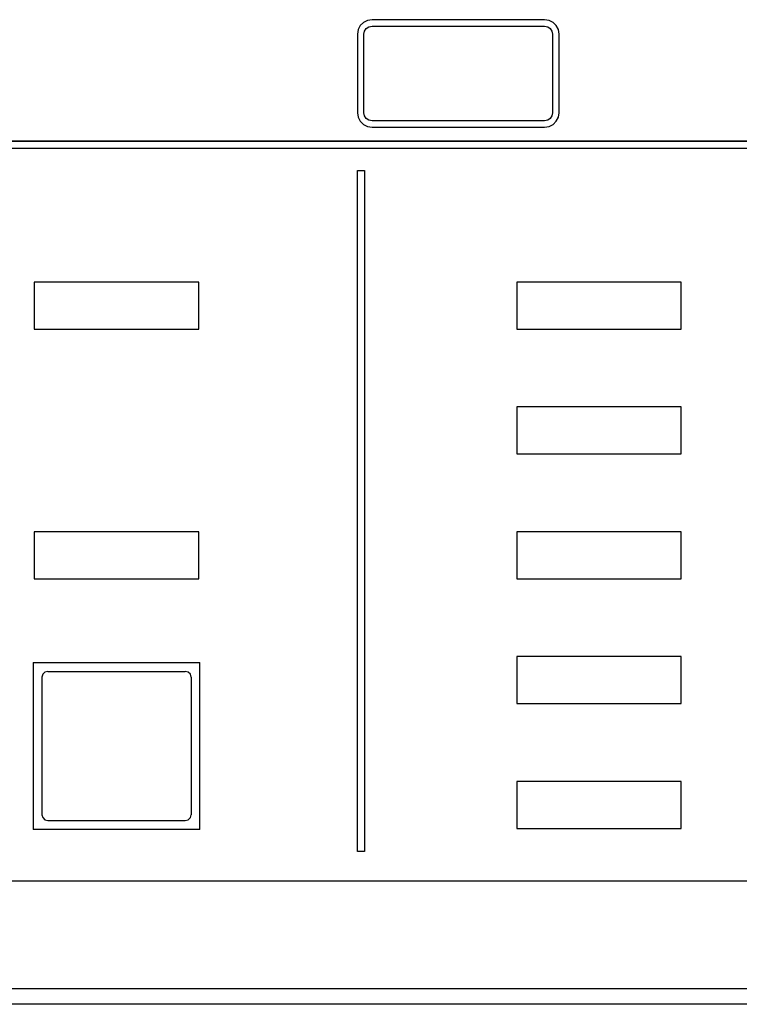
# Model space of a CAD drawing. Units: millimetres. Extents: x -253 to -119, y 151 to 269.
# Drawn here: x -210 to -207, y 232 to 236 of the extents above; entities that cross this region are included whole.
import ezdxf

# ---------------------------------------------------------------- set-up
doc = ezdxf.new("R2010")
doc.units = ezdxf.units.MM
doc.layers.add('GAIKEI', color=7, linetype='Continuous')

msp = doc.modelspace()

# ---------------------------------------------------------------- linework, layer by layer
at = {"layer": 'GAIKEI', "color": 1, "linetype": 'Continuous'}
for points in [[(-208.93480696, 236.23868348), (-208.95436566, 236.23551418), (-208.97137316, 236.22669768), (-208.98480086, 236.21326238), (-208.99361736, 236.19624418), (-208.99678506, 236.17667178)], [(-208.20055401, 236.23868348), (-208.93480696, 236.23868348)], [(-208.1385087, 236.17667178), (-208.1416764, 236.19624418), (-208.150496, 236.21326238), (-208.1639359, 236.22669768), (-208.18096471, 236.23551418), (-208.20055401, 236.23868348)], [(-208.96932846, 236.17667178), (-208.96660936, 236.19008118), (-208.95919966, 236.20104458), (-208.94822556, 236.20844208), (-208.93480696, 236.21115508)], [(-208.93480696, 236.21115508), (-208.20055401, 236.21115508)], [(-208.20055401, 236.21115508), (-208.18710491, 236.20844208), (-208.17611851, 236.20104458), (-208.168715, 236.19008118), (-208.1659989, 236.17667178)], [(-208.99678506, 236.17667178), (-208.99678506, 235.84270415)], [(-208.96932846, 235.84270415), (-208.96932846, 236.17667178)], [(-208.1659989, 236.17667178), (-208.1659989, 235.84270415)], [(-208.1385087, 235.84270415), (-208.1385087, 236.17667178)], [(-208.99678506, 235.84270415), (-208.99361736, 235.82312715), (-208.98480086, 235.80609835), (-208.97137316, 235.79265535), (-208.95436566, 235.78382965), (-208.93480696, 235.78065735)], [(-208.93480696, 235.80818575), (-208.94822556, 235.81089565), (-208.95919966, 235.81828705), (-208.96660936, 235.82925805), (-208.96932846, 235.84270415)], [(-208.20055401, 235.78065735), (-208.18096471, 235.78382965), (-208.1639359, 235.79265535), (-208.150496, 235.80609835), (-208.1416764, 235.82312715), (-208.1385087, 235.84270415)], [(-208.1659989, 235.84270415), (-208.168715, 235.82925805), (-208.17611851, 235.81828705), (-208.18710491, 235.81089565), (-208.20055401, 235.80818575)], [(-208.20055401, 235.80818575), (-208.93480696, 235.80818575)], [(-208.93480696, 235.78065735), (-208.20055401, 235.78065735)], [(-218.94869927, 235.72279445), (-192.04590495, 235.72279445)], [(-218.94730457, 235.72139825), (-192.04730265, 235.72139825)], [(-218.91730277, 235.69139794), (-192.07730146, 235.69139794)], [(-210.37730276, 233.50139839), (-209.66730211, 233.50139839)], [(-210.37730276, 233.50139839), (-210.37730276, 232.79139774)], [(-209.66730211, 232.79139774), (-209.66730211, 233.50139839)], [(-210.31487906, 233.46397168), (-210.32749196, 233.46055678), (-210.33646106, 233.45159068), (-210.33987606, 233.43897628)], [(-210.33987606, 233.43897628), (-210.33987606, 232.85382144)], [(-210.31487906, 233.46397168), (-209.72972582, 233.46397168)], [(-209.70472891, 233.43897628), (-209.70814381, 233.45159068), (-209.71710992, 233.46055678), (-209.72972582, 233.46397168)], [(-209.70472891, 233.43897628), (-209.70472891, 232.85382144)], [(-210.33987606, 232.85382144), (-210.33646106, 232.84120704), (-210.32749196, 232.83223944), (-210.31487906, 232.82882454)], [(-209.72972582, 232.82882454), (-209.71710992, 232.83223944), (-209.70814381, 232.84120704), (-209.70472891, 232.85382144)], [(-210.31487906, 232.82882454), (-209.72972582, 232.82882454)], [(-209.66730211, 232.79139774), (-210.37730276, 232.79139774)], [(-203.44090397, 232.57000192), (-218.94869927, 232.57000192)], [(-203.44230167, 232.57139802), (-218.94730457, 232.57139802)], [(-232.94730257, 232.11354429), (-191.14730259, 232.11354429)]]:
    msp.add_lwpolyline(points, dxfattribs=at)
for points in [[(-208.96731736, 232.69640263), (-208.99729166, 232.69640263), (-208.99729166, 235.59643334), (-208.96731736, 235.59643334)], [(-210.37232536, 234.92139669), (-209.67231611, 234.92139669), (-209.67231611, 235.121383), (-210.37232536, 235.121383)], [(-208.31832432, 234.92139669), (-207.61831517, 234.92139669), (-207.61831517, 235.121383), (-208.31832432, 235.121383)], [(-208.31832432, 234.38989645), (-207.61831517, 234.38989645), (-207.61831517, 234.58988266), (-208.31832432, 234.58988266)], [(-210.37232536, 233.85839611), (-209.67231611, 233.85839611), (-209.67231611, 234.05838243), (-210.37232536, 234.05838243)], [(-208.31832432, 233.85839611), (-207.61831517, 233.85839611), (-207.61831517, 234.05838243), (-208.31832432, 234.05838243)], [(-208.31832432, 233.32689587), (-207.61831517, 233.32689587), (-207.61831517, 233.52688369), (-208.31832432, 233.52688369)], [(-208.31832432, 232.79539714), (-207.61831517, 232.79539714), (-207.61831517, 232.99538335), (-208.31832432, 232.99538335)]]:
    msp.add_lwpolyline(points, close=True, dxfattribs=at)
at = {"layer": 'GAIKEI', "color": 7, "linetype": 'Continuous'}
msp.add_lwpolyline([(-204.39731574, 232.04639798), (-211.33508483, 232.04639798)], dxfattribs=at)

doc.saveas('drawing.dxf')
